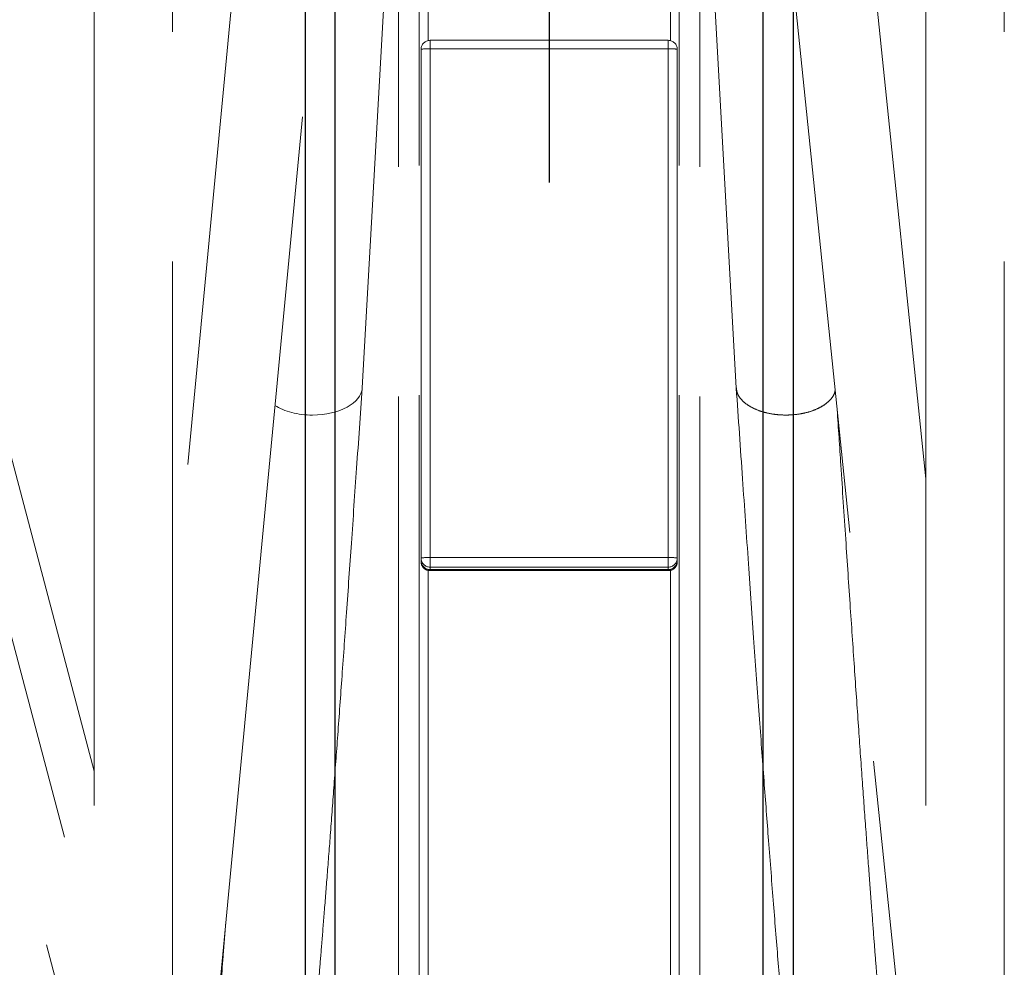
# Model space of a CAD drawing. Units: millimetres. Extents: x 19 to 6079, y 22 to 7479.
# Drawn here: x 761 to 924, y 1514 to 1671 of the extents above; entities that cross this region are included whole.
import ezdxf

# ---------------------------------------------------------------- set-up
doc = ezdxf.new("R2010")
doc.units = ezdxf.units.MM
doc.header["$LTSCALE"] = 30
doc.linetypes.add('SLD-Phantom', pattern=[12.7, 6.35, -1.27, 1.27, -1.27, 1.27, -1.27])
doc.linetypes.add('SLD-Solid', pattern=[0])
doc.layers.add('-FORMAT-', color=7, linetype='SLD-Solid')
doc.styles.add('SLDTEXTSTYLE1', font='TXT', dxfattribs={"width": 0.605})
doc.dimstyles.new('SLDDIMSTYLE0', dxfattribs={"dimtxt": 60, "dimasz": 75, "dimexe": 0, "dimexo": 0.0625, "dimgap": 15, "dimtad": 1, "dimdec": 1, "dimrnd": 1e-09, "dimzin": 12, "dimdsep": 46, "dimtxsty": 'SLDTEXTSTYLE1', "dimsah": 1, "dimcen": 0.09, "dimadec": 0, "dimazin": 3, "dimtfac": 1, "dimtdec": 1, "dimtofl": 0, "dimtmove": 0, "dimatfit": 3, "dimfxl": 1, "dimfrac": 2, "dimtolj": 1, "dimtzin": 12, "dimarcsym": 0})

# ---------------------------------------------------------------- blocks, each defined once
blk = doc.blocks.new('_D_2')
at = {"layer": '-FORMAT-'}
for p, q in [((1555.87, 1800.18), (2158.37, 1800.18)), ((2128.37, 1800.18), (2128.37, 1060.18))]:
    blk.add_line(p, q, dxfattribs=at)
for points in [[(2128.37, 1800.18), (2116.37, 1725.18), (2140.37, 1725.18)], [(2128.37, 1060.18), (2140.37, 1135.18), (2116.37, 1135.18)]]:
    blk.add_solid(points, dxfattribs=at)
at = {"layer": '-FORMAT-', "insert": (2051.03, 1361.43), "char_height": 60, "attachment_point": 1, "rotation": 90, "style": 'SLDTEXTSTYLE1'}
blk.add_mtext('740', dxfattribs=at)

msp = doc.modelspace()

# ---------------------------------------------------------------- linework, layer by layer
at = {"layer": '-FORMAT-'}
msp.add_line((848.37, 1800.18), (848.37, 1643.79), dxfattribs=at)
at = {"color": 7, "linetype": 'SLD-Phantom', "lineweight": 18}
for p, q in [((687.15, 1812.05), (772.87, 1487.43)), ((772.87, 1546.18), (702.49, 1812.7)), ((806.49, 1786.68), (785.87, 1570.2)), ((910.87, 1594.66), (891.04, 1786.68)), ((789.37, 1465.03), (818.91, 1775.22)), ((878.68, 1775.22), (910.72, 1465.01)), ((823.37, 1417.8), (823.37, 1763.58)), ((873.37, 1417.8), (873.37, 1763.58)), ((772.87, 1730.98), (772.87, 1440.18)), ((785.87, 1440.18), (785.87, 1730.98)), ((910.87, 1730.98), (910.87, 1440.18)), ((923.87, 1440.18), (923.87, 1730.98)), ((817.35, 1609.71), (823.37, 1717.33)), ((873.37, 1717.33), (879.4, 1609.71)), ((868.12, 1667.37), (828.62, 1667.37)), ((827.12, 1581.5), (827.12, 1665.87)), ((868.12, 1665.95), (828.62, 1665.95)), ((828.62, 1665.95), (828.62, 1581.58)), ((868.12, 1581.58), (868.12, 1665.95)), ((869.62, 1665.87), (869.62, 1581.5)), ((827.12, 1581.07), (827.12, 1581.5)), ((828.62, 1581.58), (868.12, 1581.58)), ((828.62, 1581.58), (828.62, 1580)), ((868.12, 1581.58), (868.12, 1580)), ((869.62, 1581.5), (869.62, 1581.07)), ((827.12, 1580.87), (827.12, 1581.07)), ((827.12, 1581.07), (827.12, 1581.07)), ((868.12, 1580), (828.62, 1580)), ((828.62, 1580), (828.62, 1579.6)), ((868.12, 1579.6), (828.62, 1579.6)), ((828.62, 1579.59), (828.62, 1579.41)), ((828.62, 1579.59), (868.12, 1579.59)), ((868.12, 1579.6), (868.12, 1580)), ((868.12, 1579.41), (868.12, 1579.59)), ((869.62, 1581.07), (869.62, 1580.87)), ((869.62, 1581.07), (869.62, 1581.07)), ((828.62, 1579.41), (868.12, 1579.41)), ((812.87, 1445.23), (812.87, 1546.42)), ((883.87, 1485.2), (883.87, 1546.42))]:
    msp.add_line(p, q, dxfattribs=at)
at = {"color": 8, "linetype": 'SLD-Phantom', "lineweight": 18}
for p, q in [((699.87, 1793.07), (772.87, 1516.63)), ((828.27, 1667.33), (828.27, 1778.24)), ((868.47, 1667.33), (868.47, 1778.24)), ((826.79, 1417.99), (826.79, 1776.6)), ((869.96, 1417.99), (869.96, 1776.6)), ((828.62, 1667.37), (828.62, 1665.95)), ((868.12, 1667.37), (868.12, 1665.95)), ((828.27, 1418.02), (828.27, 1579.64)), ((868.47, 1418.02), (868.47, 1579.64))]:
    msp.add_line(p, q, dxfattribs=at)
at = {"color": 7, "linetype": 'SLD-Solid'}
for p, q in [((807.87, 1787.18), (807.87, 920.18)), ((812.87, 920.18), (812.87, 1787.18)), ((883.87, 920.18), (883.87, 1787.18)), ((888.87, 1787.18), (888.87, 920.18))]:
    msp.add_line(p, q, dxfattribs=at)
at = {"color": 7, "linetype": 'SLD-Phantom', "lineweight": 18}
for centre, radius, start, end in [((828.62, 1665.87), 1.5, 90, 180), ((868.12, 1665.87), 1.5, 0.0417, 90.0416), ((828.25, 1658.94), 7.03, 86.9501, 99.2206), ((868.5, 1658.94), 7.03, 80.7794, 93.0499), ((828.25, 1574.56), 7.03, 86.9501, 99.2206), ((828.62, 1581.5), 1.5, 180.0417, 270.0416), ((868.5, 1574.56), 7.03, 80.7794, 93.0499), ((868.12, 1581.5), 1.5, 269.9584, 359.9583)]:
    msp.add_arc(centre, radius, start, end, dxfattribs=at)
for centre, major_axis, ratio, start_param, end_param in [((809.1, 1609.86), (8.25, 0), 0.562836, 4.712389, 6.251271), ((809.1, 1609.86), (8.25, 0), 0.562836, 3.856519, 4.712389), ((828.62, 1581.07), (1.5, 0), 0.981606, 3.141593, 4.712389), ((828.62, 1581.07), (1.5, 0), 0.981606, 3.141593, 4.712389), ((868.12, 1581.07), (1.5, 0), 0.981606, 4.712389, 6.283185), ((868.12, 1581.07), (1.5, 0), 0.981606, 4.712389, 6.283185)]:
    msp.add_ellipse(centre, major_axis=major_axis, ratio=ratio, start_param=start_param, end_param=end_param, dxfattribs=at)
for points, knots in [([(808.09, 1487.36), (808.28, 1489.57), (808.64, 1493.78), (809.16, 1499.85), (809.58, 1504.82), (809.94, 1509.04), (810.26, 1512.87), (810.62, 1517.37), (811.05, 1522.64), (811.53, 1528.72), (812.07, 1535.69), (812.66, 1543.55), (813.31, 1552.35), (814.02, 1562.08), (814.77, 1572.71), (815.57, 1584.23), (816.44, 1596.66), (817.04, 1605.25), (817.34, 1609.68)], [0, 0, 0, 0, 0.065754, 0.125472, 0.17912, 0.20973, 0.245364, 0.286372, 0.332777, 0.38556, 0.443894, 0.507717, 0.576942, 0.651558, 0.730261, 0.814504, 0.904402, 1, 1, 1, 1]), ([(879.4, 1609.68), (879.75, 1604.67), (880.43, 1594.92), (881.41, 1580.8), (882.33, 1567.69), (883.19, 1555.64), (884, 1544.69), (884.79, 1534.22), (885.58, 1524.1), (886.37, 1514.24), (887.15, 1504.97), (887.91, 1496.08), (888.41, 1490.26), (888.65, 1487.36)], [0, 0, 0, 0, 0.108309, 0.210635, 0.307059, 0.397796, 0.48315, 0.563213, 0.652549, 0.739895, 0.826873, 0.913585, 1, 1, 1, 1]), ([(895.81, 1609.37), (895.79, 1609.23), (895.74, 1608.8), (895.32, 1608.09), (894.58, 1607.29), (893.57, 1606.59), (892.33, 1606), (890.89, 1605.56), (889.31, 1605.28), (887.64, 1605.19), (885.97, 1605.28), (884.39, 1605.56), (882.96, 1606), (881.72, 1606.59), (880.71, 1607.29), (879.96, 1608.09), (879.5, 1608.91), (879.45, 1609.46), (879.42, 1609.72)], [0, 0, 0, 0, 0.037187, 0.115986, 0.191068, 0.260999, 0.324887, 0.382632, 0.435193, 0.484724, 0.534254, 0.586815, 0.644561, 0.708448, 0.778379, 0.853461, 0.93226, 1, 1, 1, 1]), ([(904.61, 1488.62), (904.43, 1490.82), (904.08, 1495.01), (903.6, 1501.07), (903.2, 1506.02), (902.87, 1510.22), (902.58, 1514.03), (902.23, 1518.49), (901.84, 1523.71), (901.39, 1529.75), (900.88, 1536.66), (900.32, 1544.46), (899.7, 1553.21), (899.03, 1562.87), (898.31, 1573.43), (897.55, 1584.85), (896.82, 1595.85), (896.35, 1603.04), (896.15, 1606.1)], [0, 0, 0, 0, 0.067715, 0.129163, 0.184379, 0.21582, 0.252402, 0.294521, 0.342206, 0.396475, 0.456495, 0.522234, 0.593644, 0.670722, 0.752029, 0.838936, 0.931414, 1, 1, 1, 1]), ([(828.62, 1579.41), (828.46, 1579.42), (828.15, 1579.45), (827.72, 1579.67), (827.39, 1580), (827.16, 1580.41), (827.14, 1580.72), (827.12, 1580.87)], [0, 0, 0, 0, 0.191962, 0.383676, 0.58213, 0.796729, 1, 1, 1, 1]), ([(869.62, 1580.87), (869.6, 1580.69), (869.57, 1580.34), (869.27, 1579.87), (868.83, 1579.55), (868.42, 1579.42), (868.19, 1579.41), (868.12, 1579.41)], [0, 0, 0, 0, 0.241337, 0.483068, 0.712342, 0.921043, 1, 1, 1, 1]), ([(794.7, 1520.99), (794.56, 1519.13), (794.17, 1514.01), (793.56, 1506.17), (792.85, 1497.29), (792.37, 1491.51), (792.14, 1488.62)], [0, 0, 0, 0, 0.160906, 0.441216, 0.720832, 1, 1, 1, 1])]:
    msp.add_open_spline(points, degree=3, knots=knots, dxfattribs=at)

# ---------------------------------------------------------------- dimensions: what is measured, and where the dimension line sits
at = {"layer": '-FORMAT-'}
dim = msp.add_linear_dim(base=(2128.37, 1060.18), p1=(1525.87, 1800.18), p2=(219.31, 1060.18), angle=90, dimstyle='SLDDIMSTYLE0', dxfattribs=at)
dim.commit()
dim.dimension.update_dxf_attribs({"geometry": '_D_2', "text_midpoint": (2128.37, 1430.18), "dimtype": 160})

doc.saveas('drawing.dxf')
